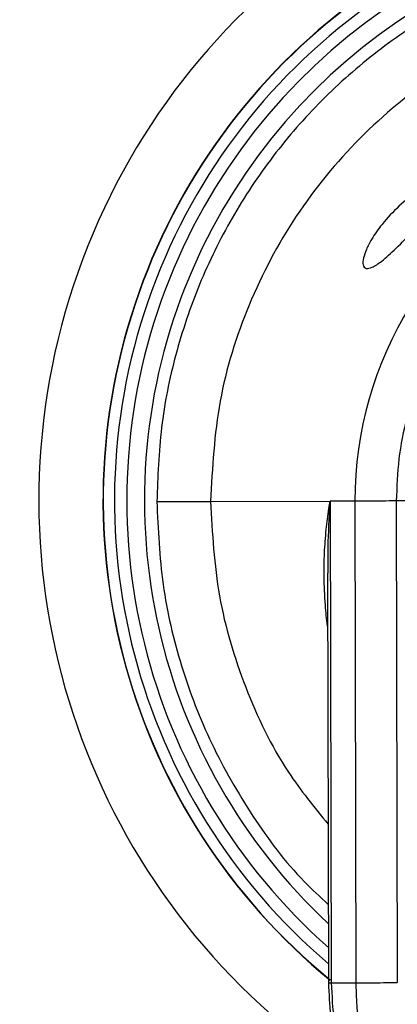
# Model space of a CAD drawing. Units: inches. Extents: x 170 to 312, y 215 to 248.
# Drawn here: x 182 to 182, y 222 to 222 of the extents above; entities that cross this region are included whole.
import ezdxf

# ---------------------------------------------------------------- set-up
doc = ezdxf.new("R2010")
doc.units = ezdxf.units.IN
doc.header["$LTSCALE"] = 0.25
doc.header["$MEASUREMENT"] = 0
doc.layers.add('STANDARD MOTOR LH', color=7, linetype='Continuous')

msp = doc.modelspace()

# ---------------------------------------------------------------- linework, layer by layer
at = {"layer": 'STANDARD MOTOR LH'}
for p, q in [((182.2888958909447, 222.3094777947922), (182.3017133943249, 222.3095048252212)), ((182.3015854093389, 222.3087051277731), (182.3017133943249, 222.3095048252212)), ((182.3017133943249, 222.3095048252212), (182.3016510321637, 222.3085907997697)), ((182.3043714101409, 222.3095104329326), (182.3017133943249, 222.3095048252212)), ((182.3017133943249, 222.3095048252212), (182.3018221933769, 222.2579018144573)), ((182.3043714101409, 222.3095104329326), (182.304480193441, 222.2579074064166)), ((182.3088080470896, 222.3095197581156), (182.3089168303896, 222.2579167631036)), ((182.3014407587388, 222.3017991051876), (182.3015332938527, 222.2579012001293)), ((182.3015332938527, 222.2579012001293), (182.3018221933769, 222.2579017987052)), ((182.3018221933769, 222.2579018144573), (182.304480193441, 222.2579074064166))]:
    msp.add_line(p, q, dxfattribs=at)
at = {"layer": 'STANDARD MOTOR LH', "flags": 128}
for points in [[(182.2831418119927, 222.3094656657535), (182.2841343532797, 222.3094677450173), (182.2850674701533, 222.3094697297691), (182.2859307662944, 222.3094715570009), (182.2867146093563, 222.3094731952087), (182.2874102648559, 222.3094746758965), (182.288009959182, 222.3094759360564), (182.2885070134874, 222.3094769756883), (182.2888958909447, 222.3094777947922)], [(182.3264019028891, 222.3095568698236), (182.3241802331771, 222.309552175728), (182.3219638010046, 222.3095475131365), (182.3197531891954, 222.309542850545), (182.3175489963255, 222.3095381879536), (182.3153518052189, 222.3095335568661), (182.3131621908234, 222.3095289572826), (182.310980751715, 222.3095243576991), (182.3088080549656, 222.3095197581156)]]:
    msp.add_lwpolyline(points, dxfattribs=at)
at = {"layer": 'STANDARD MOTOR LH'}
for centre, radius, start, end in [((182.3438566490873, 222.3095938013777), 0.07336265086759068, 304.5814029070213, 235.6238336188607), ((182.3438439938471, 222.3095936310482), 0.06647414435912569, 309.7737854180734, 230.6860251272071), ((182.3438439938471, 222.3095936310482), 0.06644525435343077, 309.7944362377797, 230.6467784356776), ((182.3438439938471, 222.3095936310482), 0.0652415961167476, 310.6768779682719, 229.564690343793), ((182.3438439938471, 222.3095936310482), 0.06392017567356187, 311.6983682826027, 228.5431638908534), ((182.3438439938471, 222.3095936310482), 0.06203211506718759, 313.264643039206, 226.9769264620824), ((182.3438439938159, 222.3095936280529), 0.03947267130591212, 116.3445910280782, 180.1207844907461), ((182.2998726558882, 222.3076460316661), 0.002013754937075367, 27.97961778948014, 31.73093751585295), ((182.3439527776484, 222.2579906195567), 0.03947267089692994, 180.1207815256654, 0.120787455862617)]:
    msp.add_arc(centre, radius, start, end, dxfattribs=at)
for points, knots in [([(182.5267131655112, 222.6703600446573), (182.5263010777554, 222.670394338007), (182.5254766893, 222.6704629424273), (182.5245091009567, 222.6709384838613), (182.5238191624983, 222.6714795343599), (182.5233481868871, 222.6719977064305), (182.5229690772242, 222.6725820066307), (182.5226910098629, 222.673217774164), (182.5223616421904, 222.6745676113281), (182.5225336315205, 222.6766582734081), (182.5224792371068, 222.6789450527476), (182.5224865314329, 222.681231276391), (182.5224933732672, 222.6862559548857), (182.5223324098064, 222.6926734149062), (182.5226420801141, 222.6981448767896), (182.5224797785994, 222.7000259868029), (182.5224587194928, 222.7000674275402), (182.5224336340438, 222.7001049085123), (182.5223919013037, 222.7001427071664), (182.5222579257432, 222.7001934748585), (182.5217464657107, 222.7001316115253), (182.5197578234196, 222.7002344563294), (182.5117102064543, 222.7000621468632), (182.4918914785983, 222.7002586920231), (182.4613278141231, 222.700140780895), (182.4124669726909, 222.7001874544974), (182.3635945857613, 222.7001670627462), (182.314726078221, 222.700171368527), (182.2841831819228, 222.7001682036002), (182.2597480847108, 222.70017355177), (182.2444781399142, 222.7001601221174), (182.2337851701292, 222.7001842193346), (182.2284441736362, 222.7001504237007), (182.2257659438699, 222.7001981049891), (182.2245326034646, 222.7001356140249), (182.2240268025504, 222.7001905692412), (182.2239024607175, 222.7001509549488), (182.2238663536977, 222.7001257477652), (182.2238429221066, 222.7001032193165), (182.2238233881703, 222.7000775179379), (182.2238087071029, 222.7000497427299), (182.2237981760678, 222.700020705828), (182.2237939467436, 222.6999958384027), (182.2237921640189, 222.6999783400452), (182.2237914919485, 222.6999607853668), (182.2237922854516, 222.6999081203467), (182.2237909609696, 222.6996975209171), (182.2237931731657, 222.6988550575473), (182.2237894496828, 222.6954853054945), (182.2237919016273, 222.6909922390772), (182.223792219748, 222.6864991342063), (182.2237906623777, 222.6832899255693), (182.2238024621931, 222.6797414757264), (182.2237589725167, 222.676524953758), (182.2238102531555, 222.6743520938017), (182.2237080524748, 222.6736920939213), (182.2235464888959, 222.6731319398975), (182.2233150108551, 222.6725964673388), (182.2229370554381, 222.6720083744335), (182.2223091397004, 222.6713155684405), (182.2213118028461, 222.6706383481836), (182.2194559295281, 222.6702260149171), (182.2171249529825, 222.6704041122459), (182.2134353508059, 222.6703342084676), (182.2069717965653, 222.6703877656316), (182.2005378837993, 222.6703109240556), (182.1956637592266, 222.6703879105982), (182.1944709151608, 222.6703433917551), (182.1941487971779, 222.6703707529678), (182.1940671762679, 222.670324400876), (182.1940267749289, 222.6702884156185), (182.1940034770995, 222.6702521665663), (182.193990541474, 222.6702179686133), (182.1939843444064, 222.6701916525842), (182.1939781847163, 222.6701324720864), (182.1939873029282, 222.6699059279924), (182.1939720936297, 222.6690016790049), (182.1939974970583, 222.6653825196296), (182.1939546644772, 222.6509100480742), (182.1939921566758, 222.6260968967047), (182.1939788369603, 222.5930145159731), (182.1939832227195, 222.5489040260861), (182.1939813547509, 222.5047937069714), (182.1939817099516, 222.4496557274682), (182.1939815887951, 222.4055453682453), (182.1939816075258, 222.3614349943808), (182.1939816072291, 222.3283522225012), (182.1939815943678, 222.29526944487), (182.1939816416574, 222.2650335271565), (182.1939815273051, 222.2417348282349), (182.1939817140422, 222.2274185390841), (182.1939814641793, 222.2206060101083), (182.1939817527038, 222.2173166888555), (182.1939811385878, 222.2155053647834), (182.1939828053846, 222.2142292605084), (182.1939809441567, 222.2135032084021), (182.1939818119645, 222.2133358555058), (182.193981235324, 222.2133017275574), (182.1939837456764, 222.2132728977374), (182.1939911103352, 222.2132414712112), (182.194004205118, 222.2132098321526), (182.194021989798, 222.2131822024116), (182.1940429822117, 222.2131586816195), (182.1940754466258, 222.2131319038212), (182.1941249818824, 222.2131067476583), (182.1942720510597, 222.2130958828027), (182.1948043350058, 222.213113046088), (182.1969551689207, 222.2130839461886), (182.2006347547836, 222.2131094159376), (182.2055451821494, 222.2131003755725), (182.2118542050488, 222.2131032051369), (182.2165270630101, 222.213102625744), (182.2195633937691, 222.213102249266)], [0, 0, 0, 0, 0.001413889252611714, 0.00282850912403037, 0.003628049595222059, 0.004427602322715394, 0.005227074190477633, 0.006016642064467058, 0.006806068878583225, 0.00998608167675979, 0.01313352688454709, 0.01470724948844073, 0.01785469469622803, 0.03044447552737721, 0.03673936594305567, 0.03681891214977837, 0.03685839374121762, 0.03689777225318768, 0.03697423515204551, 0.03704737811707272, 0.03738361703779169, 0.03869834333466098, 0.04395728468470541, 0.06499301392231585, 0.1070645266413877, 0.1491360212791759, 0.2332790105547522, 0.2753505051925404, 0.3174220088709704, 0.3384577516695436, 0.3594934989884377, 0.3700113749080452, 0.3752703117377687, 0.3778997801526305, 0.3792145132299811, 0.3795432296561762, 0.379618906139297, 0.3796564441612599, 0.379693902941341, 0.3797304659605379, 0.3797671028960611, 0.379801708114792, 0.3798363548628436, 0.3798536460624724, 0.3798622602527334, 0.3798968316730595, 0.3800349726801571, 0.3805875367085475, 0.3827978651472438, 0.3916392512271639, 0.3960599081045565, 0.3982702365432529, 0.4026908934206456, 0.4082767805416768, 0.4093563866068747, 0.4101619786645109, 0.4105637218085362, 0.4113623610751985, 0.4121609308532763, 0.4129595290008917, 0.4145733381900373, 0.4162144961936161, 0.4193997966409559, 0.4225766866541296, 0.428930466962997, 0.4416380272982118, 0.4448149178764256, 0.4456091405209791, 0.4458080894655447, 0.4458858095863095, 0.4459241487872129, 0.4459940137326198, 0.4460312236092295, 0.4460497265346623, 0.4460869636692099, 0.4462355920958224, 0.4468289475001307, 0.4492023691173638, 0.4586960555862959, 0.4966708737871594, 0.5346456196628881, 0.5726204378637516, 0.6485700742654784, 0.6865448563037745, 0.7624944927055014, 0.8004692747437975, 0.8384440929446609, 0.8764188930642407, 0.9143936931838205, 0.9425650202016665, 0.9566506837105896, 0.9636935245056929, 0.9660247444068834, 0.9679778665856368, 0.9699309887643902, 0.9704192738293995, 0.970477983757416, 0.9705073478811452, 0.9705367576692374, 0.9705774040457719, 0.9706180094107206, 0.9706540457101979, 0.9706900586147226, 0.9707260872457856, 0.9707987500087362, 0.9708765656988356, 0.9712287845840463, 0.9726376601248891, 0.9782731634183403, 0.9839086664292713, 0.9895441694402025, 0.9999999999999999, 0.9999999999999999, 0.9999999999999999, 0.9999999999999999]), ([(182.2195633937691, 222.213102249266), (182.2197503314586, 222.2130948758853), (182.2204056096444, 222.213069029757), (182.2211604494024, 222.2128260981146), (182.2217721325023, 222.2124850188381), (182.2220616916075, 222.2122904577304), (182.2226115892381, 222.2118528465897), (182.2230696779123, 222.2112972092935), (182.2233954240179, 222.2106746204475), (182.22367124187, 222.2100265121681), (182.2238873338051, 222.2085037141704), (182.2237602565098, 222.2061819796319), (182.2238097982163, 222.2024683327361), (182.2237783845042, 222.1959742263531), (182.2237934800711, 222.1894785946138), (182.2237914629526, 222.1847229622316), (182.2237918761654, 222.1836609407937), (182.2237917533032, 222.183517559197), (182.2237918915851, 222.1834672375464), (182.2238015420976, 222.1834245061407), (182.2238232996139, 222.1833860895028), (182.2238481985507, 222.1833518289923), (182.2238895481463, 222.1833170372055), (182.2240118481164, 222.1832731869923), (182.2244630875321, 222.1833230261093), (182.2262168680871, 222.1832404826056), (182.2333022700824, 222.1833787593479), (182.2507651788627, 222.1832220254334), (182.288453088597, 222.1833425354039), (182.3314911398704, 222.1832877944473), (182.374544458703, 222.1832869211626), (182.4175818432211, 222.1833271993743), (182.4606995726225, 222.1830667009421), (182.4982271433089, 222.1836012979187), (182.5152175820878, 222.1829361989853), (182.5213191653184, 222.1833952628235), (182.522224840949, 222.183233674065), (182.522405679145, 222.183331334159), (182.5224370483255, 222.1833628245597), (182.5224621384811, 222.1833981202367), (182.5224790463071, 222.1834390474904), (182.5224835729741, 222.1834743519967), (182.522485341452, 222.1834995017269), (182.5224838793779, 222.1835582934587), (182.5224863203555, 222.1837931400498), (182.5224822345154, 222.1847330479995), (182.5224894443333, 222.1884917267358), (182.5224804783828, 222.1935047488541), (182.522490862357, 222.1992307155015), (182.5224635496547, 222.2033356481572), (182.5225429670047, 222.2068212980152), (182.5223849335545, 222.2091592849211), (182.5227539536479, 222.2104178080397), (182.5230649606631, 222.211049016673), (182.5234062310494, 222.2115264423846), (182.5239642336244, 222.2121305006747), (182.5248456741816, 222.2127668933458), (182.5266934804575, 222.2132488696503), (182.5290396780154, 222.213053917521), (182.532749109749, 222.2131307531766), (182.5359976995259, 222.2131000396748), (182.5401712332327, 222.2131037860677), (182.5443469030958, 222.2130945722427), (182.5485153175758, 222.2131199050659), (182.5510724606047, 222.2130905266546), (182.5518088298487, 222.2131165253253), (182.5521139690812, 222.213094752634), (182.5521892454825, 222.2131251648746), (182.5522244985672, 222.2131508241017), (182.5522473763774, 222.2131729115603), (182.5522714126348, 222.2132066702146), (182.5522857680799, 222.2132408065443), (182.5522933627122, 222.2132775534478), (182.552297286717, 222.2133396601872), (182.5522910399126, 222.2135764579535), (182.5523014687937, 222.2145239004417), (182.552284048317, 222.2183130297091), (182.5523134215753, 222.2334706059063), (182.5522876991746, 222.2594542062785), (182.5522968852104, 222.2940994652572), (182.5522944375956, 222.3287445992287), (182.5522952434978, 222.3749381566683), (182.5522949003649, 222.4211317175098), (182.5522949652773, 222.478873671255), (182.5522949449009, 222.5250672250205), (182.5522949440356, 222.5654865796309), (182.5522949522575, 222.5943575560515), (182.5522949026052, 222.619535403618), (182.5522950295357, 222.6428666739799), (182.5522948296581, 222.6566133610642), (182.5522950972041, 222.6631548269518), (182.5522947888617, 222.6663070572388), (182.5522954374781, 222.6680338681451), (182.5522936819885, 222.6692452791842), (182.5522956632341, 222.6699417266827), (182.5522946158165, 222.6701115447824), (182.5522955361405, 222.6701585134579), (182.5522925468874, 222.6701931799849), (182.5522834220777, 222.6702260743701), (182.5522703795963, 222.6702562172385), (182.5522522632733, 222.6702827942763), (182.5522310344079, 222.6703060235712), (182.5521981152722, 222.670332350898), (182.5520969333253, 222.6703775809717), (182.5516880438628, 222.6703319622833), (182.5501295302262, 222.6704070948409), (182.5462112773866, 222.6703214270445), (182.5403734904629, 222.6703722286695), (182.533467685382, 222.6703570793185), (182.5289646686347, 222.6703590562126), (182.5267131655112, 222.6703600446573)], [0, 0, 0, 0, 0.0006438278033327734, 0.002256828551973279, 0.002656595534122631, 0.00305635049795376, 0.003456099795550661, 0.005076421608075195, 0.005476180472437023, 0.005875959843146033, 0.007496345027842887, 0.01069239751325372, 0.01388774462928855, 0.02027845694287244, 0.03305986348852599, 0.03625521060456081, 0.03665463125425444, 0.03671744643474497, 0.0367488627198064, 0.03682804083879203, 0.03686422082179224, 0.03690040367151501, 0.03697364421317778, 0.03704605029987058, 0.03734123636016478, 0.03849940933197307, 0.04313209895901694, 0.06166285294681389, 0.09872436544278634, 0.1728473813939741, 0.2099088984103251, 0.2469704154266762, 0.3210934313778639, 0.3581549664757292, 0.3766856978616334, 0.3790020483256285, 0.379581348458379, 0.3796586011011172, 0.3796967661066494, 0.379733438542442, 0.3798073847226447, 0.3798460201461953, 0.3798556434705394, 0.3798941934115696, 0.3800482840759739, 0.3806647009781334, 0.3831303685867719, 0.3929930390213255, 0.3979243742386024, 0.4028557094558792, 0.4071090602149889, 0.4099861622017494, 0.4107907039844725, 0.4115951677990111, 0.4123996327376755, 0.4128008470558017, 0.414427035100742, 0.4160539653388424, 0.4192645806382759, 0.4224586801298277, 0.4288468791129315, 0.4304439469402216, 0.4368321459233254, 0.443220344906429, 0.4448174127337192, 0.44561592856585, 0.4457757667381704, 0.4458517808412693, 0.4458892482912303, 0.4459255863771106, 0.4459607288827355, 0.4460314332658228, 0.4460508695479896, 0.4460898062532256, 0.4462451626236271, 0.4468665519422043, 0.4493520911349991, 0.4592942840692065, 0.499063019643008, 0.5388317552168094, 0.5786004727090966, 0.6183692082828981, 0.697906679430501, 0.7376754511673309, 0.8172129223149338, 0.8569816217257067, 0.8768660075941217, 0.9166347793309516, 0.9436855925556171, 0.9572109991679499, 0.9639737024741163, 0.9662121939377682, 0.9680662000824938, 0.9699202785532762, 0.9703838162524862, 0.9704646044581371, 0.9705050347401643, 0.9705455954095888, 0.9705838780363265, 0.970622101467897, 0.9706581688996391, 0.9706941035244109, 0.9707301078285885, 0.9708027445819073, 0.9710683838264964, 0.9721009106159987, 0.9762311262630932, 0.9844915213942539, 0.9922457787786412, 0.9999999999999999, 0.9999999999999999, 0.9999999999999999, 0.9999999999999999]), ([(182.3437160268273, 222.370295819056), (182.3410676107392, 222.3701899968447), (182.3357707786413, 222.3699783524252), (182.3279642501626, 222.3683494433113), (182.3204292633701, 222.3657897587852), (182.3132949763026, 222.3622485287603), (182.3066833379727, 222.3578117398587), (182.3007076390885, 222.3525484886342), (182.2954696362435, 222.3465506553222), (182.2910607383907, 222.3399203884262), (182.2875496593733, 222.3327712143213), (182.2850217602717, 222.3252255085378), (182.2834257459356, 222.3174121838379), (182.2832364567244, 222.3121145074664), (182.2831418119927, 222.3094656657535)], [0, 0, 0, 0, 0.08333334610020465, 0.166666689732829, 0.2499999303179606, 0.3333334033954723, 0.4166667368747441, 0.5000000225526625, 0.5833333740625875, 0.6666665461255172, 0.7499999930924317, 0.8333333932714162, 0.9166665856714667, 1, 1, 1, 1]), ([(182.343728155866, 222.364541740104), (182.3401322620197, 222.3643296581936), (182.3329404713242, 222.3639054941958), (182.3225732033881, 222.3606162414009), (182.313022223867, 222.3555178841478), (182.3046587650915, 222.3486139976874), (182.2977902076937, 222.3402214946628), (182.2927321494498, 222.3306491208819), (182.2894866455712, 222.3202680666126), (182.2890928091888, 222.3130745527105), (182.2888958909447, 222.3094777947922)], [0, 0, 0, 0, 0.1249999470524736, 0.2499999984881399, 0.374999899250939, 0.5000001064773717, 0.6249998857068888, 0.7500000353568628, 0.8749999840619946, 1, 1, 1, 1]), ([(182.314148494319, 222.3440508791708), (182.3142836563886, 222.3440256367987), (182.3145546848995, 222.3439750205087), (182.3146079407586, 222.3435928293803), (182.3143523743317, 222.3429634568781), (182.3136810691311, 222.3419663617828), (182.3124141068005, 222.3404326089674), (182.3106704457184, 222.3385059156472), (182.3088345843277, 222.3366054011266), (182.3073088008981, 222.3352205181549), (182.306228991452, 222.3345059834655), (182.3055310478047, 222.3343592612699), (182.305200250924, 222.3347179691042), (182.3052392598082, 222.335487823448), (182.3055709808168, 222.3364659387541), (182.3062234164578, 222.3377205431069), (182.3073875580758, 222.3393718491374), (182.3090966086071, 222.341178110845), (182.3110811922704, 222.3427544807822), (182.3127941037432, 222.3437292179795), (182.3137754542953, 222.3440448939758), (182.3140929515721, 222.3440499880219), (182.314148494319, 222.3440508791708)], [0, 0, 0, 0, 0.03024468072668143, 0.06064697595375687, 0.08887489048253117, 0.1278502541954173, 0.1842688204648212, 0.2611550356803133, 0.3390478855020418, 0.4065825449116461, 0.460937246281348, 0.5054243313461638, 0.5501786235790563, 0.5885026541943368, 0.6237690913509724, 0.6608832126947909, 0.7153308982671819, 0.7892552982275889, 0.8651997332016014, 0.9401781605985561, 0.9895348101182108, 1, 1, 1, 1]), ([(182.3263378395121, 222.33994266351), (182.3250635059056, 222.3391438259812), (182.3225103542854, 222.3375433397974), (182.3190781282864, 222.3345073246592), (182.316001880541, 222.3310411544239), (182.313401741594, 222.3271432758084), (182.3113287522856, 222.3229331343958), (182.3098726155484, 222.3185374386359), (182.3089648533845, 222.3140384098627), (182.3088603569138, 222.311026856033), (182.3088080628416, 222.3095197581156)], [0, 0, 0, 0, 0.122597119934683, 0.2456256617470304, 0.3724925084050766, 0.4999993758099461, 0.6268988009074234, 0.7543739362917763, 0.877079225541401, 1, 1, 1, 1]), ([(182.2831418119927, 222.3094656657535), (182.2832747831462, 222.3064860103264), (182.2835407254624, 222.3005266992613), (182.2856009122988, 222.2917887018144), (182.2888123023445, 222.2834200934158), (182.2932973791881, 222.2756774871022), (182.2975766172681, 222.2699043996581), (182.3006458188199, 222.2670988634902), (182.3015155807306, 222.2663038200704)], [0, 0, 0, 0, 0.1853413923947893, 0.37068279791068, 0.5560243661410089, 0.7413657294788798, 0.9267072450267989, 1, 1, 1, 1]), ([(182.2888958909447, 222.3094777947922), (182.2890825106811, 222.3060796668877), (182.2894557501139, 222.2992834118031), (182.2924361917299, 222.2894841244185), (182.2963845275708, 222.2811694213929), (182.3000150005253, 222.2767147568171), (182.3014974738086, 222.2748957317746)], [0, 0, 0, 0, 0.2709907425991503, 0.5419814274195875, 0.8129719445267659, 1, 1, 1, 1]), ([(182.3088080470896, 222.3095197581156), (182.3083014465028, 222.3095186918552), (182.3072882454265, 222.3095165593347), (182.3060017108639, 222.3095138398692), (182.3049609589518, 222.3095116604599), (182.3045679265998, 222.3095108421088), (182.3043714101409, 222.3095104329326)], [0, 0, 0, 0, 0.2500002048353634, 0.500000361602772, 0.7499998209856612, 1, 1, 1, 1]), ([(182.3014527775135, 222.2960972283579), (182.3014510753101, 222.2961077190319), (182.3013294857639, 222.2968570750252), (182.3011714024026, 222.2986498880015), (182.3010385056323, 222.3012480300054), (182.3010948299635, 222.3039529809515), (182.3012644842597, 222.306363952059), (182.3014830143035, 222.3079581472919), (182.3015854093389, 222.3087051277731)], [0, 0, 0, 0, 0.002505860535859786, 0.1789953253723504, 0.4268738180357312, 0.6204365934047411, 0.8221507314528997, 0.9999999999999999, 0.9999999999999999, 0.9999999999999999, 0.9999999999999999]), ([(182.3016510321637, 222.3085907997697), (182.3015649594101, 222.3070712673774), (182.3014366983393, 222.3048069404749), (182.3014589203406, 222.3025436287788), (182.30146622972, 222.3017991681956)], [0, 0, 0, 0, 0.6710746537956128, 1, 1, 1, 1]), ([(182.3015332938527, 222.2579012158813), (182.3016508296295, 222.2555314337007), (182.3018572026942, 222.251370494586), (182.3031573590991, 222.2460866799215), (182.3045855617927, 222.242039407749), (182.3066874390476, 222.2374520674473), (182.3100830152073, 222.2320702167083), (182.3152771637768, 222.2264193976976), (182.32140476027, 222.2217882341478), (182.3282534355567, 222.2183362116224), (182.3355492225918, 222.2161831835557), (182.343020613799, 222.2153643393465), (182.3505106577052, 222.2158576055697), (182.3578584989931, 222.2176730981038), (182.3648474237792, 222.2208094523247), (182.3711774883323, 222.225159945879), (182.3765817941813, 222.2305325894229), (182.3799228017131, 222.2353132857818), (182.381829771412, 222.2388462570432), (182.3829226383163, 222.241162256084), (182.3840822032072, 222.2440835036824), (182.3852361036887, 222.2479257655341), (182.386179662634, 222.2526995979086), (182.3863051689647, 222.2562056972096), (182.38637226487, 222.2580800640696)], [0, 0, 0, 0, 0.05334240203891547, 0.09366029035708742, 0.122065213468332, 0.1499939450965668, 0.2072362413529172, 0.2646463344518423, 0.3220461763747121, 0.379392484753624, 0.436554351858532, 0.4925530871553592, 0.5479051962204229, 0.6048708249098711, 0.6622118210761826, 0.7196108257230791, 0.7770266108637441, 0.8330425788826351, 0.8502952007722541, 0.8674761473798788, 0.8907279208550319, 0.92105304300166, 0.9577948177740357, 1, 1, 1, 1]), ([(182.3018221855009, 222.2579017987052), (182.3019847977733, 222.2551447166326), (182.3023100227978, 222.2496305443555), (182.3048319689462, 222.241681465423), (182.3087410957312, 222.2343589023786), (182.3140345186999, 222.2279445565202), (182.3204693360763, 222.2226848401661), (182.3278088447988, 222.2187819031986), (182.3357681676554, 222.2163857570412), (182.3440421621834, 222.2155884486173), (182.3523127234571, 222.2164206305631), (182.3602618670927, 222.2188503340889), (182.3675848625658, 222.2227841592307), (182.3739974529311, 222.2280709549739), (182.3792637916108, 222.2345075628577), (182.3831419764357, 222.2418465622067), (182.3856304217825, 222.2498061925253), (182.3859323894875, 222.2553216882748), (182.3860833732218, 222.2580794339897)], [0, 0, 0, 0, 0.06249989239643438, 0.1249999691341698, 0.1874999653494329, 0.2499999315945978, 0.3124999318470986, 0.3749999773249191, 0.4374999710749106, 0.4999999606183184, 0.5624999716183037, 0.624999951781094, 0.6875000247982631, 0.7499999531357803, 0.8124999995402402, 0.8750000416709106, 0.9375000697829987, 1, 1, 1, 1]), ([(182.304480193441, 222.2579074064166), (182.3046767099007, 222.2579078204684), (182.3050697422553, 222.2579086485707), (182.3061104941544, 222.2579108493578), (182.3073970287275, 222.2579135631975), (182.3084102298031, 222.2579156964682), (182.3089168303896, 222.2579167631036)], [0, 0, 0, 0, 0.2500001798106053, 0.4999996411081992, 0.7499997965201223, 1, 1, 1, 1])]:
    msp.add_open_spline(points, degree=3, knots=knots, dxfattribs=at)

doc.saveas('drawing.dxf')
